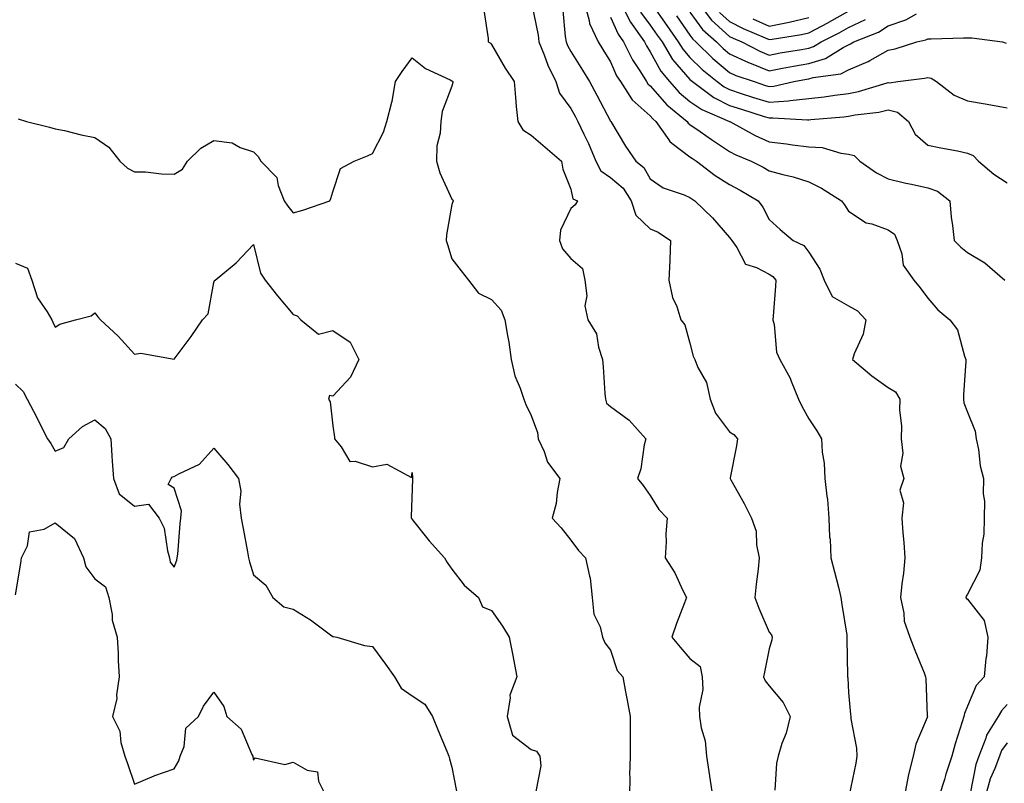
# Model space of a CAD drawing. Units: inches. Extents: x 1010723 to 1013363, y 7253018 to 7255658.
# Drawn here: x 1012369 to 1012617, y 7253345 to 7253538 of the extents above; entities that cross this region are included whole.
import ezdxf

# ---------------------------------------------------------------- set-up
doc = ezdxf.new("R2010")
doc.units = ezdxf.units.IN
doc.header["$MEASUREMENT"] = 0
doc.layers.add('Contour_10107253', color=7, linetype='Continuous', true_color=0x276643)

msp = doc.modelspace()

# ---------------------------------------------------------------- linework, layer by layer
at = {"layer": 'Contour_10107253'}
for points in [[(1012498.15, 7253541.82, 3067), (1012499.76, 7253533.63, 3067), (1012499.99, 7253531.92, 3067), (1012501.31, 7253528.66, 3067), (1012502.19, 7253526.06, 3067), (1012504.27, 7253521.92, 3067), (1012505.14, 7253519.01, 3067), (1012508.05, 7253515.13, 3067), (1012509.18, 7253513.05, 3067), (1012509.78, 7253511.92, 3067), (1012511.31, 7253508.66, 3067), (1012512.48, 7253506.35, 3067), (1012514.29, 7253501.92, 3067), (1012515.57, 7253499.44, 3067), (1012518.05, 7253497.73, 3067), (1012521.18, 7253495.05, 3067), (1012523.26, 7253491.92, 3067), (1012524.41, 7253488.28, 3067), (1012528.05, 7253484.81, 3067), (1012530.08, 7253483.95, 3067), (1012533.18, 7253481.92, 3067), (1012532.96, 7253477.01, 3067), (1012532.95, 7253476.82, 3067), (1012532.75, 7253471.92, 3067), (1012533.69, 7253467.56, 3067), (1012534.71, 7253465.26, 3067), (1012535.76, 7253461.92, 3067), (1012536.75, 7253460.62, 3067), (1012538.05, 7253455.98, 3067), (1012538.87, 7253452.74, 3067), (1012539.27, 7253451.92, 3067), (1012540.07, 7253449.9, 3067), (1012542.2, 7253446.07, 3067), (1012543.15, 7253441.92, 3067), (1012544.5, 7253438.37, 3067), (1012548.05, 7253433.71, 3067), (1012549.13, 7253433, 3067), (1012550.05, 7253431.92, 3067), (1012549.82, 7253430.15, 3067), (1012548.22, 7253422.09, 3067), (1012548.2, 7253421.92, 3067), (1012548.36, 7253421.61, 3067), (1012551.71, 7253415.58, 3067), (1012553.58, 7253411.92, 3067), (1012554.76, 7253408.63, 3067), (1012554.81, 7253405.16, 3067), (1012555.5, 7253401.92, 3067), (1012555.23, 7253399.1, 3067), (1012554.73, 7253395.24, 3067), (1012554.44, 7253391.92, 3067), (1012555.39, 7253389.26, 3067), (1012558.05, 7253383.16, 3067), (1012558.61, 7253382.48, 3067), (1012558.8, 7253381.92, 3067), (1012558.72, 7253381.25, 3067), (1012558.05, 7253378.96, 3067), (1012556.87, 7253373.1, 3067), (1012556.56, 7253371.92, 3067), (1012557.03, 7253370.9, 3067), (1012558.05, 7253369.63, 3067), (1012561.55, 7253365.42, 3067), (1012563.28, 7253361.92, 3067), (1012562.28, 7253357.69, 3067), (1012561.25, 7253355.12, 3067), (1012560.27, 7253351.92, 3067), (1012559.84, 7253350.13, 3067), (1012559.47, 7253343.34, 3067)], [(1012511.37, 7253541.92, 3069), (1012512.64, 7253537.33, 3069), (1012512.71, 7253536.58, 3069), (1012514.94, 7253531.92, 3069), (1012516.13, 7253530, 3069), (1012518.05, 7253526.93, 3069), (1012519.56, 7253523.43, 3069), (1012520.51, 7253521.92, 3069), (1012523.47, 7253517.34, 3069), (1012528.05, 7253513.31, 3069), (1012528.69, 7253512.56, 3069), (1012529.49, 7253511.92, 3069), (1012532.72, 7253507.25, 3069), (1012532.96, 7253506.83, 3069), (1012533.51, 7253506.46, 3069), (1012538.05, 7253502.99, 3069), (1012538.68, 7253502.55, 3069), (1012539.67, 7253501.92, 3069), (1012544.39, 7253498.26, 3069), (1012548.05, 7253495.98, 3069), (1012550.69, 7253494.56, 3069), (1012555.22, 7253491.92, 3069), (1012556.43, 7253490.3, 3069), (1012558.05, 7253487.16, 3069), (1012560.76, 7253484.63, 3069), (1012564.07, 7253481.92, 3069), (1012566.75, 7253480.62, 3069), (1012568.05, 7253478.92, 3069), (1012570.76, 7253474.63, 3069), (1012571.9, 7253471.92, 3069), (1012573.87, 7253467.74, 3069), (1012578.05, 7253465.46, 3069), (1012580.33, 7253464.2, 3069), (1012582.42, 7253461.92, 3069), (1012581.71, 7253458.26, 3069), (1012579.47, 7253453.34, 3069), (1012579.04, 7253451.92, 3069), (1012583.89, 7253447.76, 3069), (1012588.05, 7253444.86, 3069), (1012589.89, 7253443.76, 3069), (1012590.98, 7253441.92, 3069), (1012590.88, 7253439.09, 3069), (1012591.35, 7253435.22, 3069), (1012591.26, 7253431.92, 3069), (1012591.71, 7253428.26, 3069), (1012591.15, 7253425.02, 3069), (1012591.93, 7253421.92, 3069), (1012590.97, 7253419, 3069), (1012591.91, 7253415.78, 3069), (1012591.45, 7253411.92, 3069), (1012591.75, 7253408.22, 3069), (1012591.93, 7253405.8, 3069), (1012592.24, 7253401.92, 3069), (1012591.88, 7253398.09, 3069), (1012591.5, 7253395.37, 3069), (1012591.15, 7253391.92, 3069), (1012592.01, 7253387.96, 3069), (1012592.07, 7253385.94, 3069), (1012593.48, 7253381.92, 3069), (1012594.75, 7253378.62, 3069), (1012597.07, 7253372.9, 3069), (1012597.45, 7253371.92, 3069), (1012597.52, 7253371.39, 3069), (1012597.89, 7253362.08, 3069), (1012597.91, 7253361.92, 3069), (1012597.84, 7253361.71, 3069), (1012595.01, 7253354.96, 3069), (1012594.35, 7253351.92, 3069), (1012593.1, 7253346.97, 3069), (1012593.07, 7253346.9, 3069), (1012592.11, 7253341.92, 3069)], [(1012520.46, 7253541.92, 3071), (1012523.05, 7253536.92, 3071), (1012523.07, 7253536.9, 3071), (1012526.58, 7253531.92, 3071), (1012527.06, 7253530.93, 3071), (1012528.05, 7253529.45, 3071), (1012530.71, 7253524.58, 3071), (1012532.93, 7253521.92, 3071), (1012535.34, 7253519.21, 3071), (1012538.05, 7253516.95, 3071), (1012541.01, 7253514.88, 3071), (1012548.05, 7253511.91, 3071), (1012548.07, 7253511.9, 3071), (1012554.5, 7253508.37, 3071), (1012558.05, 7253506.75, 3071), (1012562.39, 7253506.26, 3071), (1012563.94, 7253506.03, 3071), (1012568.05, 7253505.52, 3071), (1012571.42, 7253505.29, 3071), (1012576.11, 7253503.86, 3071), (1012578.05, 7253503.64, 3071), (1012579.48, 7253503.35, 3071), (1012580.84, 7253501.92, 3071), (1012585.11, 7253498.98, 3071), (1012588.05, 7253497.43, 3071), (1012592.44, 7253496.31, 3071), (1012593.87, 7253496.1, 3071), (1012598.05, 7253495.2, 3071), (1012600.47, 7253494.34, 3071), (1012603.58, 7253491.92, 3071), (1012603.91, 7253487.78, 3071), (1012604.28, 7253485.69, 3071), (1012604.64, 7253481.92, 3071), (1012606.37, 7253480.24, 3071), (1012608.05, 7253478.87, 3071), (1012612.4, 7253476.27, 3071), (1012617.47, 7253471.92, 3071)], [(1012528.48, 7253541.49, 3073), (1012532.21, 7253536.08, 3073), (1012535.12, 7253531.92, 3073), (1012536.22, 7253530.09, 3073), (1012538.05, 7253527.99, 3073), (1012541.13, 7253525, 3073), (1012544.92, 7253521.92, 3073), (1012546.71, 7253520.58, 3073), (1012548.05, 7253519.91, 3073), (1012551, 7253518.97, 3073), (1012554.1, 7253517.97, 3073), (1012558.05, 7253516.73, 3073), (1012562.88, 7253517.09, 3073), (1012563.31, 7253517.18, 3073), (1012568.05, 7253517.64, 3073), (1012571.9, 7253518.07, 3073), (1012574.61, 7253518.48, 3073), (1012578.05, 7253518.9, 3073), (1012580.57, 7253519.4, 3073), (1012587.75, 7253521.62, 3073), (1012588.05, 7253521.7, 3073), (1012588.35, 7253521.62, 3073), (1012590.44, 7253521.92, 3073), (1012597.21, 7253522.76, 3073), (1012598.05, 7253522.96, 3073), (1012598.9, 7253522.77, 3073), (1012600.18, 7253521.92, 3073), (1012604.63, 7253518.5, 3073), (1012608.05, 7253517.1, 3073), (1012612.5, 7253516.37, 3073), (1012613.91, 7253516.06, 3073), (1012618.05, 7253515.32, 3073)], [(1012540.05, 7253541.92, 3076), (1012543.51, 7253537.38, 3076), (1012548.05, 7253533.3, 3076), (1012548.97, 7253532.84, 3076), (1012551.12, 7253531.92, 3076), (1012555.7, 7253529.57, 3076), (1012558.05, 7253528.63, 3076), (1012560.82, 7253529.15, 3076), (1012566.18, 7253530.05, 3076), (1012568.05, 7253530.39, 3076), (1012569.22, 7253530.75, 3076), (1012571.13, 7253531.92, 3076), (1012575.71, 7253534.26, 3076), (1012578.05, 7253535.59, 3076), (1012582.35, 7253537.62, 3076)], [(1012486.06, 7253539.93, 3066), (1012487.2, 7253532.77, 3066), (1012487.17, 7253531.92, 3066), (1012487.78, 7253531.65, 3066), (1012488.05, 7253531.3, 3066), (1012491.47, 7253525.34, 3066), (1012493.72, 7253521.92, 3066), (1012494.1, 7253517.97, 3066), (1012494.28, 7253515.69, 3066), (1012494.63, 7253511.92, 3066), (1012495.95, 7253509.82, 3066), (1012498.05, 7253508.46, 3066), (1012501.54, 7253505.41, 3066), (1012505.66, 7253501.92, 3066), (1012506.03, 7253499.9, 3066), (1012508.05, 7253494.8, 3066), (1012508.56, 7253492.43, 3066), (1012509.68, 7253491.92, 3066), (1012509.12, 7253490.85, 3066), (1012508.05, 7253489.97, 3066), (1012505.44, 7253484.53, 3066), (1012505.13, 7253481.92, 3066), (1012505.95, 7253479.82, 3066), (1012508.05, 7253477.37, 3066), (1012510.93, 7253474.8, 3066), (1012511.59, 7253471.92, 3066), (1012512.02, 7253467.95, 3066), (1012511.57, 7253465.44, 3066), (1012512.32, 7253461.92, 3066), (1012514.5, 7253458.37, 3066), (1012514.96, 7253455.01, 3066), (1012516, 7253451.92, 3066), (1012516.15, 7253450.02, 3066), (1012516.62, 7253443.35, 3066), (1012516.73, 7253441.92, 3066), (1012517.03, 7253440.9, 3066), (1012518.05, 7253440.06, 3066), (1012522.76, 7253436.63, 3066), (1012526.9, 7253431.92, 3066), (1012526.52, 7253430.39, 3066), (1012525.66, 7253424.31, 3066), (1012524.86, 7253421.92, 3066), (1012526.26, 7253420.13, 3066), (1012528.05, 7253417.64, 3066), (1012530.19, 7253414.06, 3066), (1012532.32, 7253411.92, 3066), (1012532.01, 7253407.96, 3066), (1012532.04, 7253405.91, 3066), (1012531.78, 7253401.92, 3066), (1012534.23, 7253398.1, 3066), (1012536.27, 7253393.7, 3066), (1012537.19, 7253391.92, 3066), (1012536.7, 7253390.57, 3066), (1012534.63, 7253385.34, 3066), (1012533.5, 7253381.92, 3066), (1012535.55, 7253379.42, 3066), (1012538.05, 7253376.57, 3066), (1012540.62, 7253374.49, 3066), (1012541.15, 7253371.92, 3066), (1012541.26, 7253368.71, 3066), (1012540.37, 7253364.24, 3066), (1012540.5, 7253361.92, 3066), (1012540.87, 7253359.1, 3066), (1012541.93, 7253355.8, 3066), (1012542.25, 7253351.92, 3066), (1012542.99, 7253346.98, 3066), (1012543, 7253346.87, 3066), (1012543.74, 7253341.92, 3066)], [(1012505.98, 7253539.85, 3068), (1012506.63, 7253533.34, 3068), (1012506.84, 7253531.92, 3068), (1012507.18, 7253531.05, 3068), (1012508.05, 7253529.51, 3068), (1012510.95, 7253524.82, 3068), (1012512.76, 7253521.92, 3068), (1012514.61, 7253518.48, 3068), (1012518.05, 7253511.94, 3068), (1012518.07, 7253511.92, 3068), (1012518.09, 7253511.88, 3068), (1012521.83, 7253505.7, 3068), (1012524.4, 7253501.92, 3068), (1012526.42, 7253500.29, 3068), (1012528.05, 7253497.4, 3068), (1012531.26, 7253495.13, 3068), (1012536.61, 7253493.36, 3068), (1012538.05, 7253492.71, 3068), (1012538.5, 7253492.37, 3068), (1012539.26, 7253491.92, 3068), (1012543.7, 7253487.57, 3068), (1012548.05, 7253482.66, 3068), (1012548.37, 7253482.24, 3068), (1012548.57, 7253481.92, 3068), (1012549.86, 7253480.11, 3068), (1012552.07, 7253475.94, 3068), (1012554.85, 7253475.12, 3068), (1012558.05, 7253473.38, 3068), (1012558.95, 7253472.82, 3068), (1012559.7, 7253471.92, 3068), (1012559.63, 7253470.34, 3068), (1012558.99, 7253462.86, 3068), (1012558.94, 7253461.92, 3068), (1012559.28, 7253460.69, 3068), (1012559.84, 7253453.71, 3068), (1012560.71, 7253451.92, 3068), (1012563.29, 7253447.16, 3068), (1012563.55, 7253446.42, 3068), (1012565.45, 7253441.92, 3068), (1012566.29, 7253440.16, 3068), (1012568.05, 7253436.92, 3068), (1012570.07, 7253433.94, 3068), (1012571.19, 7253431.92, 3068), (1012571.39, 7253428.58, 3068), (1012571.92, 7253425.79, 3068), (1012572.07, 7253421.92, 3068), (1012572.54, 7253417.43, 3068), (1012572.76, 7253416.63, 3068), (1012573.1, 7253411.92, 3068), (1012573.25, 7253407.12, 3068), (1012573.36, 7253406.61, 3068), (1012573.58, 7253401.92, 3068), (1012574.49, 7253398.36, 3068), (1012575.46, 7253394.51, 3068), (1012576.13, 7253391.92, 3068), (1012576.31, 7253390.18, 3068), (1012577.57, 7253382.4, 3068), (1012577.63, 7253381.92, 3068), (1012577.64, 7253381.51, 3068), (1012577.77, 7253372.2, 3068), (1012577.77, 7253371.92, 3068), (1012577.82, 7253371.69, 3068), (1012578.05, 7253368, 3068), (1012578.53, 7253362.4, 3068), (1012578.61, 7253361.92, 3068), (1012578.63, 7253361.34, 3068), (1012580.05, 7253353.92, 3068), (1012580.11, 7253351.92, 3068), (1012579.83, 7253350.14, 3068), (1012578.23, 7253342.1, 3068)], [(1012518.05, 7253538.19, 3070), (1012519.98, 7253533.85, 3070), (1012521.34, 7253531.92, 3070), (1012523.56, 7253527.43, 3070), (1012525.56, 7253524.41, 3070), (1012527.11, 7253521.92, 3070), (1012527.47, 7253521.34, 3070), (1012528.05, 7253520.85, 3070), (1012532.21, 7253516.08, 3070), (1012537.32, 7253511.92, 3070), (1012537.62, 7253511.49, 3070), (1012538.05, 7253511.16, 3070), (1012540.59, 7253509.38, 3070), (1012543.46, 7253507.33, 3070), (1012548.05, 7253504.35, 3070), (1012549.65, 7253503.52, 3070), (1012553.52, 7253501.92, 3070), (1012556.49, 7253500.36, 3070), (1012558.05, 7253499.46, 3070), (1012561.44, 7253498.53, 3070), (1012564.09, 7253497.96, 3070), (1012568.05, 7253496.68, 3070), (1012571.24, 7253495.11, 3070), (1012576.24, 7253491.92, 3070), (1012577.01, 7253490.88, 3070), (1012578.05, 7253489.28, 3070), (1012582.46, 7253486.33, 3070), (1012583.87, 7253486.1, 3070), (1012588.05, 7253484.61, 3070), (1012589.61, 7253483.48, 3070), (1012590.25, 7253481.92, 3070), (1012591.43, 7253478.54, 3070), (1012591.82, 7253475.69, 3070), (1012594.47, 7253471.92, 3070), (1012596.12, 7253469.99, 3070), (1012598.05, 7253467.35, 3070), (1012600.56, 7253464.43, 3070), (1012603.58, 7253461.92, 3070), (1012605.48, 7253459.35, 3070), (1012607.26, 7253452.71, 3070), (1012607.59, 7253451.92, 3070), (1012607.62, 7253451.49, 3070), (1012607, 7253442.97, 3070), (1012607.04, 7253441.92, 3070), (1012607.11, 7253440.98, 3070), (1012608.05, 7253438.59, 3070), (1012609.92, 7253433.8, 3070), (1012610.21, 7253431.92, 3070), (1012610.76, 7253429.21, 3070), (1012611.23, 7253425.1, 3070), (1012612.05, 7253421.92, 3070), (1012611.94, 7253418.03, 3070), (1012612.33, 7253416.2, 3070), (1012612.24, 7253411.92, 3070), (1012612.12, 7253407.85, 3070), (1012611.73, 7253405.6, 3070), (1012611.59, 7253401.92, 3070), (1012611.16, 7253398.81, 3070), (1012608.05, 7253392.77, 3070), (1012607.69, 7253392.28, 3070), (1012607.56, 7253391.92, 3070), (1012607.81, 7253391.68, 3070), (1012608.05, 7253391.49, 3070), (1012612.26, 7253386.13, 3070), (1012613.11, 7253381.92, 3070), (1012612.81, 7253377.16, 3070), (1012612.66, 7253376.53, 3070), (1012612.26, 7253371.92, 3070), (1012610.23, 7253369.74, 3070), (1012608.05, 7253364.57, 3070), (1012607.25, 7253362.72, 3070), (1012607.11, 7253361.92, 3070), (1012606.71, 7253360.58, 3070), (1012604.95, 7253355.02, 3070), (1012604.09, 7253351.92, 3070), (1012602.58, 7253347.39, 3070), (1012602.21, 7253346.08, 3070), (1012600.92, 7253341.92, 3070)], [(1012525.59, 7253539.46, 3072), (1012528.05, 7253536.18, 3072), (1012529.79, 7253533.66, 3072), (1012531.01, 7253531.92, 3072), (1012533.67, 7253527.54, 3072), (1012538.05, 7253522.49, 3072), (1012538.33, 7253522.2, 3072), (1012538.68, 7253521.92, 3072), (1012544.06, 7253517.93, 3072), (1012548.05, 7253515.91, 3072), (1012551.08, 7253514.95, 3072), (1012556.8, 7253513.17, 3072), (1012558.05, 7253512.78, 3072), (1012558.97, 7253512.84, 3072), (1012567.66, 7253512.31, 3072), (1012568.05, 7253512.34, 3072), (1012568.53, 7253512.4, 3072), (1012576.88, 7253513.09, 3072), (1012578.05, 7253513.24, 3072), (1012579.69, 7253513.56, 3072), (1012585.7, 7253514.27, 3072), (1012588.05, 7253514.83, 3072), (1012590.39, 7253514.26, 3072), (1012593.13, 7253511.92, 3072), (1012594.79, 7253508.66, 3072), (1012598.05, 7253505.92, 3072), (1012601.34, 7253505.21, 3072), (1012605.5, 7253504.47, 3072), (1012608.05, 7253503.94, 3072), (1012609.41, 7253503.28, 3072), (1012610.76, 7253501.92, 3072), (1012614.7, 7253498.57, 3072), (1012618.05, 7253496.42, 3072)], [(1012534.62, 7253538.49, 3074), (1012538.05, 7253533.6, 3074), (1012538.75, 7253532.62, 3074), (1012539.54, 7253531.92, 3074), (1012543.85, 7253527.72, 3074), (1012548.05, 7253524.25, 3074), (1012549.64, 7253523.51, 3074), (1012554.21, 7253521.92, 3074), (1012557.11, 7253520.98, 3074), (1012558.05, 7253520.69, 3074), (1012559.19, 7253520.78, 3074), (1012564.23, 7253521.92, 3074), (1012567.42, 7253522.55, 3074), (1012568.05, 7253522.66, 3074), (1012569.11, 7253522.98, 3074), (1012576.07, 7253523.9, 3074), (1012578.05, 7253524.88, 3074), (1012582.97, 7253527, 3074), (1012583.37, 7253527.24, 3074), (1012588.05, 7253529.84, 3074), (1012589.78, 7253530.19, 3074), (1012595.26, 7253531.92, 3074), (1012597.54, 7253532.43, 3074), (1012598.05, 7253532.68, 3074), (1012598.87, 7253532.74, 3074), (1012607.03, 7253532.94, 3074), (1012608.05, 7253533, 3074), (1012609.08, 7253532.95, 3074), (1012616.85, 7253531.92, 3074), (1012617.79, 7253531.66, 3074)], [(1012538.05, 7253539.44, 3075), (1012541.18, 7253535.05, 3075), (1012544.75, 7253531.92, 3075), (1012546.42, 7253530.29, 3075), (1012548.05, 7253528.94, 3075), (1012552.84, 7253526.71, 3075), (1012553.5, 7253526.47, 3075), (1012558.05, 7253524.66, 3075), (1012561.42, 7253525.29, 3075), (1012564.14, 7253525.83, 3075), (1012568.05, 7253526.53, 3075), (1012572.19, 7253527.78, 3075), (1012576.67, 7253530.54, 3075), (1012578.05, 7253531.23, 3075), (1012578.54, 7253531.43, 3075), (1012579.33, 7253531.92, 3075), (1012585.56, 7253534.41, 3075), (1012588.05, 7253535.96, 3075), (1012592.49, 7253537.48, 3075), (1012595.16, 7253539.03, 3075)], [(1012545.49, 7253539.36, 3077), (1012548.05, 7253537.06, 3077), (1012551.46, 7253535.33, 3077), (1012556.99, 7253532.98, 3077), (1012558.05, 7253532.51, 3077), (1012558.78, 7253532.65, 3077), (1012566.17, 7253533.8, 3077), (1012568.05, 7253534.23, 3077), (1012572.96, 7253536.83, 3077), (1012573.08, 7253536.89, 3077), (1012578.05, 7253539.71, 3077)], [(1012553.89, 7253537.76, 3078), (1012558.05, 7253535.88, 3078), (1012563.03, 7253536.9, 3078), (1012563.06, 7253536.91, 3078), (1012568.05, 7253538.07, 3078)], [(1012368.66, 7253512.53, 3065), (1012370.81, 7253511.92, 3065), (1012376.6, 7253510.47, 3065), (1012378.05, 7253510.06, 3065), (1012380.39, 7253509.58, 3065), (1012384.61, 7253508.48, 3065), (1012388.05, 7253507.88, 3065), (1012391.58, 7253505.45, 3065), (1012394.34, 7253501.92, 3065), (1012396.25, 7253500.12, 3065), (1012398.05, 7253499.23, 3065), (1012400.8, 7253499.17, 3065), (1012404.85, 7253498.72, 3065), (1012408.05, 7253498.64, 3065), (1012410.13, 7253499.84, 3065), (1012411.4, 7253501.92, 3065), (1012414.77, 7253505.2, 3065), (1012418.05, 7253507.12, 3065), (1012422.62, 7253506.49, 3065), (1012424.64, 7253505.33, 3065), (1012428.05, 7253504.26, 3065), (1012429.22, 7253503.09, 3065), (1012429.84, 7253501.92, 3065), (1012433.9, 7253497.77, 3065), (1012434.23, 7253495.74, 3065), (1012435.78, 7253491.92, 3065), (1012436.7, 7253490.57, 3065), (1012438.05, 7253488.83, 3065), (1012440.47, 7253489.5, 3065), (1012447.29, 7253491.92, 3065), (1012447.5, 7253492.47, 3065), (1012448.05, 7253494.13, 3065), (1012449.96, 7253500.01, 3065), (1012453.44, 7253501.92, 3065), (1012456.74, 7253503.23, 3065), (1012458.05, 7253503.79, 3065), (1012460.76, 7253509.21, 3065), (1012461.65, 7253511.92, 3065), (1012462.88, 7253516.75, 3065), (1012462.98, 7253516.99, 3065), (1012463.8, 7253521.92, 3065), (1012465.51, 7253524.46, 3065), (1012468.05, 7253527.95, 3065), (1012471.37, 7253525.24, 3065), (1012477.6, 7253522.37, 3065), (1012478.05, 7253522.13, 3065), (1012478.18, 7253522.05, 3065), (1012478.28, 7253521.92, 3065), (1012478.27, 7253521.7, 3065), (1012478.05, 7253520.79, 3065), (1012475.61, 7253514.36, 3065), (1012475.21, 7253511.92, 3065), (1012475.07, 7253508.94, 3065), (1012474.23, 7253505.74, 3065), (1012474.12, 7253501.92, 3065), (1012475.04, 7253498.91, 3065), (1012478.05, 7253492.31, 3065), (1012478.26, 7253492.13, 3065), (1012478.35, 7253491.92, 3065), (1012478.3, 7253491.67, 3065), (1012478.05, 7253490.93, 3065), (1012476.67, 7253483.3, 3065), (1012476.57, 7253481.92, 3065), (1012476.97, 7253480.84, 3065), (1012478.05, 7253477.23, 3065), (1012480.38, 7253474.25, 3065), (1012482.24, 7253471.92, 3065), (1012484.73, 7253468.6, 3065), (1012488.05, 7253467.03, 3065), (1012490.48, 7253464.35, 3065), (1012491.37, 7253461.92, 3065), (1012492.03, 7253457.94, 3065), (1012492.39, 7253456.26, 3065), (1012493.02, 7253451.92, 3065), (1012493.92, 7253447.79, 3065), (1012495.28, 7253444.69, 3065), (1012496.16, 7253441.92, 3065), (1012496.7, 7253440.57, 3065), (1012498.05, 7253437.75, 3065), (1012499.64, 7253433.51, 3065), (1012499.76, 7253431.92, 3065), (1012501.26, 7253428.71, 3065), (1012502.18, 7253426.05, 3065), (1012505.27, 7253421.92, 3065), (1012504.54, 7253418.41, 3065), (1012504.32, 7253415.65, 3065), (1012503.28, 7253411.92, 3065), (1012505.61, 7253409.48, 3065), (1012508.05, 7253406.34, 3065), (1012509.92, 7253403.79, 3065), (1012511.76, 7253401.92, 3065), (1012512.71, 7253397.26, 3065), (1012512.93, 7253396.8, 3065), (1012513.39, 7253391.92, 3065), (1012513.81, 7253387.68, 3065), (1012515.46, 7253384.51, 3065), (1012516.04, 7253381.92, 3065), (1012516.59, 7253380.46, 3065), (1012518.05, 7253378.62, 3065), (1012519.68, 7253373.55, 3065), (1012521.1, 7253371.92, 3065), (1012521.81, 7253368.16, 3065), (1012522.19, 7253366.06, 3065), (1012523, 7253361.92, 3065), (1012522.99, 7253356.98, 3065), (1012522.97, 7253356.84, 3065), (1012522.99, 7253351.92, 3065), (1012522.8, 7253347.17, 3065), (1012522.92, 7253346.79, 3065), (1012522.84, 7253341.92, 3065)], [(1012368.05, 7253476.17, 3064), (1012371.05, 7253474.92, 3064), (1012372.13, 7253471.92, 3064), (1012373.61, 7253467.48, 3064), (1012376.02, 7253463.95, 3064), (1012377.18, 7253461.92, 3064), (1012377.42, 7253461.29, 3064), (1012378.05, 7253460.01, 3064), (1012379.19, 7253460.78, 3064), (1012383.15, 7253461.92, 3064), (1012387.1, 7253462.87, 3064), (1012388.05, 7253463.62, 3064), (1012388.78, 7253462.65, 3064), (1012389.45, 7253461.92, 3064), (1012393.95, 7253457.82, 3064), (1012398.05, 7253453.27, 3064), (1012399.63, 7253453.5, 3064), (1012408.01, 7253451.96, 3064), (1012408.05, 7253451.98, 3064), (1012412.28, 7253457.69, 3064), (1012415.21, 7253461.92, 3064), (1012416.6, 7253463.37, 3064), (1012418.05, 7253471.33, 3064), (1012418.17, 7253471.8, 3064), (1012418.34, 7253471.92, 3064), (1012423.67, 7253476.3, 3064), (1012428.05, 7253480.86, 3064), (1012429.76, 7253473.63, 3064), (1012430.93, 7253471.92, 3064), (1012434.08, 7253467.95, 3064), (1012438.05, 7253463.2, 3064), (1012439.05, 7253462.92, 3064), (1012439.95, 7253461.92, 3064), (1012444.44, 7253458.31, 3064), (1012448.05, 7253459.21, 3064), (1012452.4, 7253456.27, 3064), (1012454.54, 7253451.92, 3064), (1012452.51, 7253447.46, 3064), (1012448.05, 7253442.63, 3064), (1012447.16, 7253442.81, 3064), (1012446.97, 7253441.92, 3064), (1012447.32, 7253441.19, 3064), (1012448.05, 7253435.19, 3064), (1012448.42, 7253432.29, 3064), (1012448.43, 7253431.92, 3064), (1012450.09, 7253429.88, 3064), (1012452.31, 7253426.18, 3064), (1012453.67, 7253426.3, 3064), (1012458.05, 7253424.82, 3064), (1012461.66, 7253425.53, 3064), (1012467.84, 7253422.13, 3064), (1012468.05, 7253423.38, 3064), (1012468.11, 7253421.98, 3064), (1012468.12, 7253421.92, 3064), (1012468.12, 7253421.85, 3064), (1012468.05, 7253419.37, 3064), (1012467.74, 7253412.23, 3064), (1012467.81, 7253411.92, 3064), (1012467.92, 7253411.79, 3064), (1012468.05, 7253411.61, 3064), (1012472.29, 7253406.16, 3064), (1012476.19, 7253401.92, 3064), (1012476.89, 7253400.76, 3064), (1012478.05, 7253399.1, 3064), (1012481.12, 7253394.99, 3064), (1012484.76, 7253391.92, 3064), (1012485.72, 7253389.59, 3064), (1012488.05, 7253388.61, 3064), (1012490.81, 7253384.68, 3064), (1012492.47, 7253381.92, 3064), (1012493.42, 7253377.29, 3064), (1012493.56, 7253376.41, 3064), (1012494.41, 7253371.92, 3064), (1012492.65, 7253367.32, 3064), (1012492.76, 7253366.63, 3064), (1012491.96, 7253361.92, 3064), (1012493.34, 7253357.21, 3064), (1012498.05, 7253353.62, 3064), (1012499.33, 7253353.2, 3064), (1012500.24, 7253351.92, 3064), (1012500.46, 7253349.51, 3064), (1012499.19, 7253343.06, 3064)], [(1012368.05, 7253445.67, 3063), (1012369.96, 7253443.83, 3063), (1012370.97, 7253441.92, 3063), (1012373.41, 7253437.28, 3063), (1012374.09, 7253435.88, 3063), (1012376.06, 7253431.92, 3063), (1012376.9, 7253430.77, 3063), (1012378.05, 7253428.78, 3063), (1012380.22, 7253429.75, 3063), (1012381.51, 7253431.92, 3063), (1012384.92, 7253435.05, 3063), (1012388.05, 7253436.7, 3063), (1012390.62, 7253434.49, 3063), (1012392.05, 7253431.92, 3063), (1012392.33, 7253427.64, 3063), (1012392.42, 7253426.29, 3063), (1012392.7, 7253421.92, 3063), (1012394.2, 7253418.07, 3063), (1012398.05, 7253414.92, 3063), (1012401.53, 7253415.4, 3063), (1012404.24, 7253411.92, 3063), (1012405.53, 7253409.4, 3063), (1012406.31, 7253403.66, 3063), (1012406.85, 7253401.92, 3063), (1012406.99, 7253400.86, 3063), (1012408.05, 7253399.6, 3063), (1012408.67, 7253401.3, 3063), (1012408.8, 7253401.92, 3063), (1012408.93, 7253402.8, 3063), (1012409.5, 7253410.47, 3063), (1012409.74, 7253411.92, 3063), (1012409.86, 7253413.73, 3063), (1012408.05, 7253419.49, 3063), (1012406.5, 7253420.37, 3063), (1012407.27, 7253421.92, 3063), (1012407.64, 7253422.33, 3063), (1012408.05, 7253422.38, 3063), (1012409.19, 7253423.06, 3063), (1012414.43, 7253425.54, 3063), (1012418.05, 7253429.59, 3063), (1012421.57, 7253425.44, 3063), (1012424.28, 7253421.92, 3063), (1012424.83, 7253418.7, 3063), (1012424.53, 7253415.44, 3063), (1012424.92, 7253411.92, 3063), (1012425.43, 7253409.3, 3063), (1012426.5, 7253403.47, 3063), (1012426.8, 7253401.92, 3063), (1012427, 7253400.87, 3063), (1012428.05, 7253397.64, 3063), (1012431.14, 7253395.01, 3063), (1012432.9, 7253391.92, 3063), (1012435.71, 7253389.58, 3063), (1012438.05, 7253388.99, 3063), (1012442.39, 7253386.26, 3063), (1012447.43, 7253382.54, 3063), (1012448.05, 7253382.1, 3063), (1012448.23, 7253382.1, 3063), (1012449.01, 7253381.92, 3063), (1012455.97, 7253379.84, 3063), (1012458.05, 7253379.6, 3063), (1012461.27, 7253375.14, 3063), (1012463.58, 7253371.92, 3063), (1012465.23, 7253369.1, 3063), (1012468.05, 7253367.17, 3063), (1012471.2, 7253365.07, 3063), (1012473.17, 7253361.92, 3063), (1012474.57, 7253358.44, 3063), (1012476.76, 7253353.21, 3063), (1012477.3, 7253351.92, 3063), (1012477.43, 7253351.3, 3063), (1012478.05, 7253349.13, 3063), (1012479.23, 7253343.1, 3063)], [(1012368.05, 7253392.57, 3062), (1012369.41, 7253400.56, 3062), (1012369.5, 7253401.92, 3062), (1012371.09, 7253404.96, 3062), (1012371.54, 7253408.43, 3062), (1012375.25, 7253409.12, 3062), (1012378.05, 7253410.7, 3062), (1012382.92, 7253406.79, 3062), (1012385.21, 7253401.92, 3062), (1012385.79, 7253399.66, 3062), (1012388.05, 7253396.65, 3062), (1012390.74, 7253394.61, 3062), (1012391.57, 7253391.92, 3062), (1012392.36, 7253387.61, 3062), (1012392.36, 7253386.23, 3062), (1012393.62, 7253381.92, 3062), (1012393.91, 7253377.78, 3062), (1012393.94, 7253376.03, 3062), (1012394.2, 7253371.92, 3062), (1012393.51, 7253367.38, 3062), (1012393.54, 7253366.43, 3062), (1012392.44, 7253361.92, 3062), (1012394.37, 7253358.24, 3062), (1012394.61, 7253355.36, 3062), (1012395.61, 7253351.92, 3062), (1012396.24, 7253350.11, 3062), (1012398.05, 7253344.85, 3062), (1012402.97, 7253347, 3062), (1012403.18, 7253347.05, 3062), (1012408.05, 7253348.73, 3062), (1012409.23, 7253350.74, 3062), (1012409.55, 7253351.92, 3062), (1012410.51, 7253354.38, 3062), (1012410.99, 7253358.98, 3062), (1012414.13, 7253361.92, 3062), (1012415.42, 7253364.55, 3062), (1012418.05, 7253368.06, 3062), (1012420.57, 7253364.44, 3062), (1012421.32, 7253361.92, 3062), (1012424.89, 7253358.76, 3062), (1012427.58, 7253352.39, 3062), (1012427.84, 7253351.92, 3062), (1012427.87, 7253351.74, 3062), (1012428.05, 7253350.91, 3062), (1012428.48, 7253351.49, 3062), (1012435.96, 7253349.83, 3062), (1012438.05, 7253350.39, 3062), (1012441.53, 7253348.44, 3062), (1012444.14, 7253348.01, 3062), (1012444.37, 7253345.6, 3062), (1012446.24, 7253341.92, 3062)], [(1012618.05, 7253364.95, 3071), (1012616.59, 7253363.38, 3071), (1012615.78, 7253361.92, 3071), (1012612.78, 7253357.19, 3071), (1012612.62, 7253356.49, 3071), (1012610.86, 7253351.92, 3071), (1012610.11, 7253349.86, 3071), (1012608.68, 7253342.55, 3071)], [(1012618.05, 7253355.33, 3072), (1012616.61, 7253353.36, 3072), (1012616.07, 7253351.92, 3072), (1012614.92, 7253348.8, 3072), (1012613.77, 7253346.2, 3072), (1012612.55, 7253341.92, 3072)]]:
    msp.add_polyline3d(points, dxfattribs=at)

doc.saveas('drawing.dxf')
